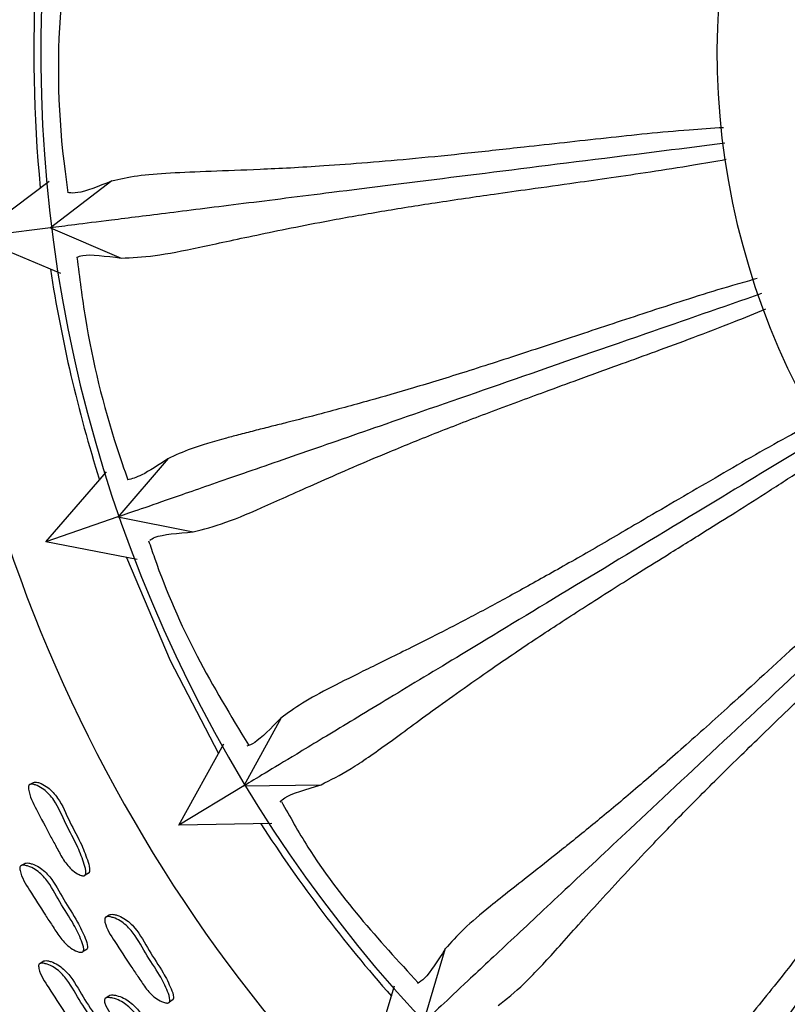
# Model space of a CAD drawing. Units: millimetres. Extents: x 8 to 884, y 7 to 628.
# Drawn here: x 420 to 437, y 261 to 282 of the extents above; entities that cross this region are included whole.
import ezdxf

# ---------------------------------------------------------------- set-up
doc = ezdxf.new("R2010")
doc.units = ezdxf.units.MM
doc.header["$LTSCALE"] = 3

msp = doc.modelspace()

# ---------------------------------------------------------------- linework, layer by layer
at = {"color": 7, "linetype": 'Continuous', "lineweight": 25}
for p, q in [((419.274, 277.119), (420.87, 278.327)), ((422.224, 278.334), (420.901, 277.323)), ((420.901, 277.323), (419.274, 277.119)), ((420.901, 277.323), (422.422, 276.672)), ((421.125, 276.338), (419.274, 277.119)), ((423.433, 272.359), (422.352, 271.097)), ((420.803, 270.56), (422.11, 272.07)), ((422.352, 271.098), (420.803, 270.56)), ((422.352, 271.098), (423.975, 270.777)), ((422.765, 270.182), (420.803, 270.56)), ((425.864, 266.774), (425.065, 265.31)), ((423.662, 264.462), (424.629, 266.215)), ((420.532, 265.375), (420.446, 265.331)), ((425.065, 265.31), (423.662, 264.462)), ((425.065, 265.31), (426.724, 265.334)), ((425.663, 264.501), (423.662, 264.462)), ((420.344, 263.634), (420.258, 263.585)), ((421.651, 263.395), (421.733, 263.444)), ((422.163, 262.525), (422.082, 262.473)), ((421.608, 261.748), (421.69, 261.802)), ((429.397, 261.806), (428.922, 260.212)), ((420.746, 261.528), (420.66, 261.473)), ((427.726, 259.091), (428.306, 261.003)), ((422.157, 260.786), (422.076, 260.729)), ((423.465, 260.661), (423.542, 260.718))]:
    msp.add_line(p, q, dxfattribs=at)
at = {"color": 7, "linetype": 'Continuous', "lineweight": 25, "flags": 128}
msp.add_lwpolyline([(422.536, 270.226), (423.479, 268.007), (424.514, 266.007)], dxfattribs=at)
at = {"color": 7, "linetype": 'Continuous', "lineweight": 25}
for radius, start, end in [(16, 126.4236, 179.8166), (33, 162.6355, 253.269), (30.7, 176.7656, 185.4714), (30.55, 176.9391, 251.8826), (16, 179.8166, 233.8875), (30.7, 188.7655, 197.4714), (30.7, 212.7655, 221.4714)]:
    msp.add_arc((451.242, 281.111), radius, start, end, dxfattribs=at)
for points, knots in [([(413.065, 293.049), (412.607, 291.363), (411.691, 287.992), (411.169, 282.764), (411.286, 277.521), (412.099, 272.336), (413.579, 267.302), (415.704, 262.504), (418.436, 258.025), (421.73, 253.94), (425.53, 250.322), (429.767, 247.222), (434.38, 244.738), (438.404, 243.087), (440.925, 242.525), (441.742, 242.343)], [0, 0, 0, 0, 0.080132, 0.160264, 0.240396, 0.320528, 0.400659, 0.480791, 0.560923, 0.641055, 0.721187, 0.801319, 0.881451, 0.961583, 1, 1, 1, 1]), ([(421.212, 282.972), (421.18, 282.672), (421.023, 281.2), (421.067, 279.549), (421.256, 278.229), (421.278, 278.076)], [0, 0, 0, 0, 0.184377, 0.905449, 1, 1, 1, 1]), ([(435.383, 279.479), (435.135, 279.463), (434.274, 279.407), (432.822, 279.251), (431.232, 279.075), (429.873, 278.925), (428.745, 278.811), (427.71, 278.72), (426.556, 278.635), (425.404, 278.575), (424.321, 278.537), (423.455, 278.501), (422.744, 278.446), (422.393, 278.368), (422.217, 278.329)], [0, 0, 0, 0, 0.035154, 0.122451, 0.212687, 0.278816, 0.344587, 0.409974, 0.4753, 0.58507, 0.68659, 0.790828, 0.894928, 1, 1, 1, 1]), ([(435.411, 279.143), (434.536, 279.033), (432.489, 278.776), (429.642, 278.419), (427.053, 278.094), (425.004, 277.837), (423.413, 277.638), (422.223, 277.489), (421.373, 277.382), (421.058, 277.342), (420.901, 277.323)], [0, 0, 0, 0, 0.113945, 0.266307, 0.418663, 0.542133, 0.666006, 0.789482, 0.894741, 1, 1, 1, 1]), ([(422.423, 276.672), (422.651, 276.682), (423.109, 276.702), (424.063, 276.892), (425.284, 277.16), (426.485, 277.405), (427.449, 277.58), (428.012, 277.677), (428.586, 277.771), (429.189, 277.865), (429.808, 277.958), (430.485, 278.056), (431.272, 278.166), (432.114, 278.283), (432.985, 278.407), (433.83, 278.532), (434.658, 278.661), (435.205, 278.757), (435.44, 278.798)], [0, 0, 0, 0, 0.1313512, 0.263137, 0.3934072, 0.5238824, 0.5635566, 0.6017197, 0.6383615, 0.6743328, 0.7123393, 0.7470914, 0.7883857, 0.8402589, 0.8787749, 0.9207213, 0.9660495, 1, 1, 1, 1]), ([(422.217, 278.329), (421.938, 278.218), (421.527, 278.055), (421.355, 278.073), (421.3, 278.079)], [0, 0, 0, 0, 0.6809367, 1, 1, 1, 1]), ([(421.467, 276.69), (421.504, 276.706), (421.657, 276.771), (422.093, 276.715), (422.422, 276.672)], [0, 0, 0, 0, 0.244895, 1, 1, 1, 1]), ([(421.47, 276.69), (421.526, 276.25), (421.701, 274.865), (422.092, 273.261), (422.486, 272.13), (422.567, 271.897)], [0, 0, 0, 0, 0.270439, 0.849847, 1, 1, 1, 1]), ([(436.105, 276.23), (435.963, 276.19), (435.248, 275.991), (434.05, 275.605), (432.536, 275.106), (431.136, 274.64), (429.851, 274.225), (428.724, 273.878), (427.67, 273.574), (427.063, 273.411), (426.726, 273.321)], [0, 0, 0, 0, 0.036937, 0.185276, 0.321792, 0.45827, 0.598138, 0.729422, 0.850046, 1, 1, 1, 1]), ([(436.199, 275.906), (435.355, 275.613), (433.395, 274.932), (430.673, 273.987), (428.209, 273.131), (426.258, 272.454), (424.743, 271.928), (423.61, 271.534), (422.801, 271.253), (422.501, 271.149), (422.351, 271.097)], [0, 0, 0, 0, 0.1153075, 0.2674351, 0.4195576, 0.5428381, 0.6665203, 0.7898065, 0.8949032, 1, 1, 1, 1]), ([(423.975, 270.777), (424.196, 270.834), (424.64, 270.949), (425.533, 271.333), (426.672, 271.85), (427.796, 272.339), (428.702, 272.71), (429.232, 272.922), (429.775, 273.134), (430.345, 273.352), (430.932, 273.571), (431.573, 273.807), (432.32, 274.079), (433.119, 274.369), (433.945, 274.67), (434.747, 274.968), (435.539, 275.27), (436.065, 275.483), (436.296, 275.576)], [0, 0, 0, 0, 0.131148, 0.2627302, 0.3927991, 0.5230723, 0.5626829, 0.6007867, 0.6373735, 0.6732904, 0.7112386, 0.7459364, 0.7871681, 0.8389591, 0.877418, 0.9193003, 0.9645587, 1, 1, 1, 1]), ([(426.726, 273.321), (426.473, 273.255), (426.099, 273.158), (425.651, 273.046), (425.313, 272.96), (424.987, 272.877), (424.484, 272.743), (423.926, 272.582), (423.586, 272.426), (423.428, 272.353)], [0, 0, 0, 0, 0.1579809, 0.2338324, 0.3189641, 0.4138577, 0.5004241, 0.767382, 1, 1, 1, 1]), ([(437.456, 273.19), (437.224, 273.069), (436.446, 272.66), (435.172, 271.921), (433.79, 271.113), (432.61, 270.423), (431.626, 269.861), (430.717, 269.357), (429.698, 268.811), (428.671, 268.287), (427.696, 267.812), (426.92, 267.426), (426.293, 267.087), (426.004, 266.874), (425.859, 266.767)], [0, 0, 0, 0, 0.037127, 0.124245, 0.214298, 0.280291, 0.345928, 0.411181, 0.476373, 0.585813, 0.68723, 0.791255, 0.895219, 1, 1, 1, 1]), ([(437.62, 272.898), (436.851, 272.434), (435.072, 271.359), (432.604, 269.866), (430.371, 268.517), (428.604, 267.449), (427.232, 266.619), (426.205, 265.999), (425.472, 265.556), (425.2, 265.392), (425.065, 265.31)], [0, 0, 0, 0, 0.115731, 0.267786, 0.419835, 0.543057, 0.66668, 0.789907, 0.894953, 1, 1, 1, 1]), ([(426.724, 265.334), (426.929, 265.436), (427.339, 265.64), (428.133, 266.202), (429.139, 266.944), (430.136, 267.656), (430.945, 268.208), (431.419, 268.525), (431.906, 268.845), (432.418, 269.176), (432.946, 269.513), (433.524, 269.877), (434.198, 270.298), (434.919, 270.748), (435.665, 271.215), (436.386, 271.673), (437.103, 272.136), (437.577, 272.456), (437.788, 272.598)], [0, 0, 0, 0, 0.13105, 0.262534, 0.392506, 0.522681, 0.562269, 0.600346, 0.6369, 0.672787, 0.710706, 0.745386, 0.786577, 0.838362, 0.876762, 0.918611, 0.963837, 1, 1, 1, 1]), ([(423.428, 272.353), (423.225, 272.218), (422.859, 271.975), (422.654, 271.92), (422.563, 271.896)], [0, 0, 0, 0, 0.554624, 1, 1, 1, 1]), ([(423.036, 270.596), (423.069, 270.619), (423.205, 270.715), (423.644, 270.75), (423.975, 270.777)], [0, 0, 0, 0, 0.2451007, 1, 1, 1, 1]), ([(423.013, 270.588), (423.054, 270.465), (423.341, 269.612), (423.996, 268.105), (424.782, 266.819), (425.165, 266.19)], [0, 0, 0, 0, 0.079292, 0.550138, 1, 1, 1, 1]), ([(439.407, 270.495), (439.12, 270.256), (438.279, 269.555), (436.976, 268.363), (435.635, 267.139), (434.511, 266.129), (433.589, 265.326), (432.747, 264.616), (432.26, 264.223), (432.015, 264.025)], [0, 0, 0, 0, 0.093583, 0.273726, 0.458312, 0.594392, 0.729444, 0.864364, 1, 1, 1, 1]), ([(439.629, 270.25), (438.973, 269.634), (437.455, 268.211), (435.349, 266.237), (433.445, 264.453), (431.939, 263.041), (430.769, 261.944), (429.894, 261.124), (429.269, 260.538), (429.038, 260.321), (428.922, 260.212)], [0, 0, 0, 0, 0.11598, 0.267991, 0.419997, 0.543184, 0.666771, 0.789964, 0.894982, 1, 1, 1, 1]), ([(430.535, 260.58), (430.714, 260.722), (431.072, 261.007), (431.732, 261.722), (432.563, 262.657), (433.39, 263.561), (434.068, 264.269), (434.466, 264.678), (434.875, 265.093), (435.307, 265.523), (435.754, 265.962), (436.244, 266.439), (436.816, 266.991), (437.428, 267.58), (438.061, 268.192), (438.671, 268.79), (439.279, 269.395), (439.68, 269.81), (439.859, 269.996)], [0, 0, 0, 0, 0.130968, 0.26237, 0.39226, 0.522355, 0.561912, 0.599964, 0.6365, 0.672367, 0.710263, 0.744914, 0.786088, 0.837809, 0.876214, 0.918038, 0.963234, 1, 1, 1, 1]), ([(441.742, 268.104), (441.622, 267.952), (441.121, 267.317), (440.3, 266.177), (439.365, 264.877), (438.568, 263.767), (437.898, 262.852), (437.272, 262.022), (436.563, 261.107), (435.837, 260.211), (435.14, 259.38), (434.588, 258.712), (434.153, 258.147), (433.976, 257.834), (433.887, 257.678)], [0, 0, 0, 0, 0.027577, 0.115561, 0.206505, 0.273153, 0.339441, 0.405341, 0.47118, 0.581849, 0.68413, 0.789186, 0.89418, 1, 1, 1, 1]), ([(441.742, 267.499), (441.364, 266.956), (440.313, 265.447), (438.79, 263.26), (437.297, 261.116), (436.118, 259.422), (435.202, 258.106), (434.516, 257.122), (434.027, 256.419), (433.845, 256.159), (433.755, 256.029)], [0, 0, 0, 0, 0.088126, 0.244927, 0.401723, 0.528791, 0.656273, 0.783347, 0.891674, 1, 1, 1, 1]), ([(425.859, 266.766), (425.649, 266.551), (425.341, 266.236), (425.176, 266.183), (425.123, 266.166)], [0, 0, 0, 0, 0.6814518, 1, 1, 1, 1]), ([(435.257, 256.724), (435.403, 256.901), (435.694, 257.254), (436.191, 258.09), (436.809, 259.177), (437.43, 260.234), (437.945, 261.067), (438.249, 261.55), (438.564, 262.04), (438.897, 262.551), (439.243, 263.073), (439.623, 263.641), (440.067, 264.3), (440.543, 265.004), (441.035, 265.735), (441.419, 266.311), (441.659, 266.682), (441.742, 266.809)], [0, 0, 0, 0, 0.1393577, 0.2791766, 0.4173876, 0.5558154, 0.5979068, 0.638396, 0.6772724, 0.7154375, 0.7557609, 0.7926345, 0.836443, 0.8914909, 0.9323438, 0.9768469, 1, 1, 1, 1]), ([(420.531, 265.375), (420.537, 265.379), (420.548, 265.387), (420.581, 265.393), (420.633, 265.385), (420.727, 265.349), (420.886, 265.258), (421.126, 264.988), (421.303, 264.533), (421.561, 264.089), (421.693, 263.736), (421.75, 263.538), (421.741, 263.462), (421.734, 263.444), (421.725, 263.434), (421.714, 263.426), (421.705, 263.424), (421.698, 263.423)], [0, 0, 0, 0, 0.008997, 0.019047, 0.044186, 0.0775, 0.146945, 0.27271, 0.502307, 0.729942, 0.886229, 0.961015, 0.972644, 0.982226, 0.986585, 0.990879, 1, 1, 1, 1]), ([(421.616, 263.373), (421.608, 263.373), (421.589, 263.374), (421.543, 263.387), (421.461, 263.427), (421.312, 263.534), (421.16, 263.74), (421.03, 263.995), (420.835, 264.344), (420.632, 264.748), (420.44, 265.1), (420.425, 265.282), (420.433, 265.314), (420.445, 265.332), (420.463, 265.343), (420.495, 265.349), (420.548, 265.341), (420.642, 265.306), (420.802, 265.214), (421.042, 264.943), (421.22, 264.487), (421.478, 264.042), (421.611, 263.688), (421.668, 263.489), (421.66, 263.413), (421.652, 263.395), (421.643, 263.384), (421.633, 263.376), (421.623, 263.375), (421.616, 263.373)], [0, 0, 0, 0, 0.0056247, 0.0125941, 0.031204, 0.0639616, 0.1261535, 0.1854713, 0.2403355, 0.3708264, 0.4665826, 0.4783146, 0.4834757, 0.4880849, 0.4926876, 0.4978291, 0.5106912, 0.5277382, 0.5632789, 0.6276622, 0.7452134, 0.861759, 0.9417727, 0.9800549, 0.986006, 0.9909082, 0.993138, 0.9953343, 1, 1, 1, 1]), ([(425.844, 264.962), (425.872, 264.992), (425.985, 265.113), (426.406, 265.239), (426.724, 265.334)], [0, 0, 0, 0, 0.244673, 1, 1, 1, 1]), ([(425.869, 264.976), (426.054, 264.645), (426.85, 263.214), (427.96, 262.001), (428.814, 261.069)], [0, 0, 0, 0, 0.231747, 1, 1, 1, 1]), ([(432.015, 264.025), (432.012, 264.023), (431.987, 264.003), (431.732, 263.799), (431.308, 263.464), (430.789, 263.057), (430.269, 262.642), (429.768, 262.219), (429.519, 261.939), (429.395, 261.799)], [0, 0, 0, 0, 0.002273, 0.018699, 0.193081, 0.346453, 0.500405, 0.749695, 1, 1, 1, 1]), ([(421.577, 261.727), (421.569, 261.727), (421.551, 261.725), (421.504, 261.735), (421.42, 261.767), (421.264, 261.861), (421.096, 262.054), (420.946, 262.297), (420.723, 262.628), (420.488, 263.015), (420.269, 263.35), (420.239, 263.53), (420.244, 263.563), (420.254, 263.582), (420.271, 263.595), (420.302, 263.604), (420.354, 263.601), (420.45, 263.574), (420.616, 263.496), (420.876, 263.247), (421.09, 262.806), (421.383, 262.384), (421.545, 262.041), (421.619, 261.848), (421.617, 261.771), (421.611, 261.752), (421.603, 261.741), (421.593, 261.732), (421.584, 261.729), (421.577, 261.727)], [0, 0, 0, 0, 0.00563, 0.012605, 0.031228, 0.063993, 0.126174, 0.185482, 0.240344, 0.370813, 0.466525, 0.478276, 0.483453, 0.488079, 0.492697, 0.497853, 0.510731, 0.527779, 0.563322, 0.627684, 0.745262, 0.861769, 0.941746, 0.980025, 0.985982, 0.990892, 0.993127, 0.995327, 1, 1, 1, 1]), ([(420.341, 263.63), (420.346, 263.635), (420.356, 263.644), (420.388, 263.653), (420.44, 263.649), (420.535, 263.622), (420.7, 263.545), (420.959, 263.296), (421.173, 262.856), (421.466, 262.436), (421.627, 262.094), (421.701, 261.901), (421.699, 261.825), (421.693, 261.806), (421.685, 261.795), (421.676, 261.786), (421.666, 261.783), (421.659, 261.781)], [0, 0, 0, 0, 0.009009, 0.019066, 0.044199, 0.077482, 0.146894, 0.272629, 0.502347, 0.729973, 0.886225, 0.961003, 0.972637, 0.982225, 0.986586, 0.990881, 1, 1, 1, 1]), ([(423.432, 260.636), (423.423, 260.636), (423.405, 260.634), (423.358, 260.643), (423.272, 260.675), (423.114, 260.767), (422.943, 260.958), (422.79, 261.199), (422.562, 261.527), (422.322, 261.91), (422.097, 262.243), (422.066, 262.422), (422.071, 262.455), (422.081, 262.474), (422.097, 262.487), (422.129, 262.496), (422.182, 262.493), (422.279, 262.467), (422.447, 262.391), (422.711, 262.144), (422.932, 261.707), (423.231, 261.288), (423.397, 260.949), (423.473, 260.756), (423.471, 260.68), (423.466, 260.661), (423.458, 260.65), (423.448, 260.641), (423.438, 260.638), (423.432, 260.636)], [0, 0, 0, 0, 0.005625, 0.012595, 0.031205, 0.06396, 0.12615, 0.185468, 0.240338, 0.370823, 0.466562, 0.478301, 0.483468, 0.488083, 0.49269, 0.497834, 0.510695, 0.527737, 0.563271, 0.627649, 0.745224, 0.861757, 0.94177, 0.980057, 0.986008, 0.99091, 0.993139, 0.995335, 1, 1, 1, 1]), ([(422.162, 262.525), (422.167, 262.529), (422.178, 262.539), (422.21, 262.548), (422.262, 262.545), (422.359, 262.519), (422.527, 262.443), (422.791, 262.197), (423.01, 261.761), (423.308, 261.344), (423.474, 261.005), (423.55, 260.813), (423.548, 260.737), (423.542, 260.718), (423.535, 260.707), (423.525, 260.698), (423.515, 260.695), (423.509, 260.693)], [0, 0, 0, 0, 0.009005, 0.019059, 0.044195, 0.077499, 0.146932, 0.272687, 0.502331, 0.729941, 0.886226, 0.96102, 0.972649, 0.982229, 0.986587, 0.99088, 1, 1, 1, 1]), ([(429.395, 261.799), (429.234, 261.545), (428.998, 261.172), (428.848, 261.085), (428.8, 261.058)], [0, 0, 0, 0, 0.681218, 1, 1, 1, 1]), ([(422.01, 259.634), (422.002, 259.634), (421.983, 259.632), (421.936, 259.642), (421.852, 259.674), (421.695, 259.767), (421.524, 259.958), (421.37, 260.2), (421.142, 260.528), (420.902, 260.911), (420.677, 261.243), (420.644, 261.422), (420.649, 261.455), (420.659, 261.474), (420.675, 261.486), (420.706, 261.495), (420.759, 261.491), (420.855, 261.465), (421.022, 261.388), (421.285, 261.141), (421.507, 260.703), (421.806, 260.285), (421.973, 259.945), (422.049, 259.753), (422.049, 259.677), (422.043, 259.658), (422.035, 259.647), (422.026, 259.639), (422.016, 259.636), (422.01, 259.634)], [0, 0, 0, 0, 0.0056415, 0.0126253, 0.0312565, 0.0640262, 0.1261983, 0.1854971, 0.2403442, 0.3707815, 0.4664652, 0.4782036, 0.483376, 0.4880034, 0.4926306, 0.4978005, 0.5107127, 0.5277931, 0.5633628, 0.6277264, 0.7452456, 0.8617413, 0.9417074, 0.9799884, 0.9859514, 0.99087, 0.9931092, 0.9953154, 1, 1, 1, 1]), ([(420.746, 261.528), (420.751, 261.533), (420.761, 261.542), (420.793, 261.55), (420.845, 261.547), (420.94, 261.52), (421.106, 261.443), (421.369, 261.197), (421.59, 260.761), (421.889, 260.343), (422.055, 260.005), (422.132, 259.814), (422.131, 259.738), (422.125, 259.719), (422.118, 259.708), (422.108, 259.7), (422.099, 259.697), (422.092, 259.695)], [0, 0, 0, 0, 0.009008, 0.019075, 0.044238, 0.077553, 0.146981, 0.272719, 0.502356, 0.729992, 0.886233, 0.960998, 0.972632, 0.982219, 0.986581, 0.990877, 1, 1, 1, 1]), ([(423.563, 259.002), (423.555, 259.001), (423.536, 258.998), (423.489, 259.003), (423.402, 259.027), (423.238, 259.105), (423.053, 259.282), (422.881, 259.511), (422.628, 259.82), (422.359, 260.183), (422.109, 260.497), (422.062, 260.673), (422.064, 260.707), (422.072, 260.727), (422.088, 260.741), (422.118, 260.753), (422.171, 260.754), (422.268, 260.736), (422.441, 260.674), (422.722, 260.45), (422.977, 260.031), (423.308, 259.638), (423.501, 259.312), (423.593, 259.126), (423.598, 259.05), (423.594, 259.03), (423.587, 259.018), (423.578, 259.009), (423.569, 259.005), (423.563, 259.002)], [0, 0, 0, 0, 0.005641, 0.01262, 0.031227, 0.063968, 0.126153, 0.185503, 0.240372, 0.370833, 0.466551, 0.478301, 0.483478, 0.488104, 0.492721, 0.497876, 0.510755, 0.527804, 0.563335, 0.627677, 0.745266, 0.861791, 0.941741, 0.979996, 0.985956, 0.990871, 0.993109, 0.995315, 1, 1, 1, 1]), ([(422.154, 260.782), (422.159, 260.787), (422.168, 260.798), (422.199, 260.809), (422.251, 260.811), (422.349, 260.793), (422.52, 260.731), (422.801, 260.507), (423.055, 260.089), (423.385, 259.697), (423.578, 259.372), (423.669, 259.187), (423.675, 259.111), (423.671, 259.091), (423.664, 259.08), (423.655, 259.07), (423.646, 259.066), (423.639, 259.064)], [0, 0, 0, 0, 0.009008, 0.019066, 0.044201, 0.077488, 0.146881, 0.272584, 0.502332, 0.730003, 0.88621, 0.960947, 0.972585, 0.982183, 0.986551, 0.990856, 1, 1, 1, 1])]:
    msp.add_open_spline(points, degree=3, knots=knots, dxfattribs=at)

doc.saveas('drawing.dxf')
